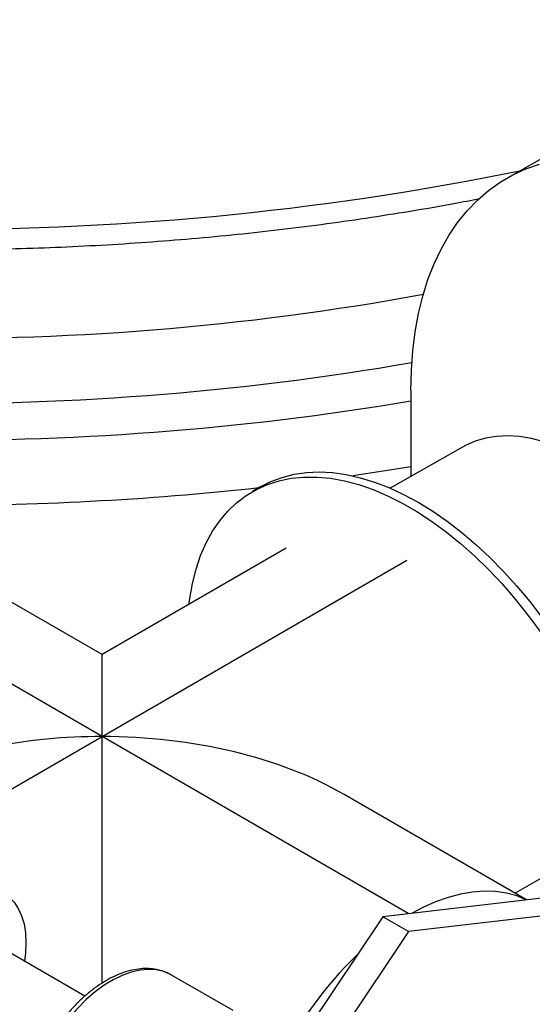
# Model space of a CAD drawing. Units: inches. Extents: x 1.11 to 7.13, y 3.95 to 9.29.
# Drawn here: x 4.18 to 4.33, y 5.36 to 5.65 of the extents above; entities that cross this region are included whole.
import ezdxf

# ---------------------------------------------------------------- set-up
doc = ezdxf.new("R2010")
doc.units = ezdxf.units.IN
doc.header["$MEASUREMENT"] = 0

msp = doc.modelspace()

# ---------------------------------------------------------------- linework, layer by layer
at = {"color": 7, "linetype": 'Continuous', "lineweight": 25}
for p, q in [((4.40505, 5.65176), (4.32298, 5.60516)), ((4.2944, 5.54246), (4.2944, 5.51706)), ((4.30964, 5.52572), (4.28832, 5.51361)), ((4.25012, 5.51406), (4.24759, 5.5126)), ((4.20324, 5.46454), (4.15308, 5.4935)), ((4.25753, 5.49588), (4.20324, 5.46454)), ((4.20324, 5.44039), (4.29324, 5.49235)), ((4.20324, 5.44039), (4.15248, 5.46969)), ((4.20324, 5.44039), (4.20324, 5.46454)), ((4.14875, 5.40893), (4.20324, 5.44039)), ((4.20324, 5.36767), (4.20324, 5.44039)), ((4.29376, 5.38813), (4.20324, 5.44039)), ((4.3285, 5.39223), (4.27467, 5.42331)), ((4.3446, 5.40535), (4.32518, 5.39415)), ((4.33641, 5.39316), (4.28612, 5.38723)), ((4.34398, 5.38879), (4.2937, 5.38286)), ((4.19816, 5.36386), (4.15591, 5.38825)), ((4.28612, 5.38723), (4.25558, 5.34174)), ((4.2937, 5.38286), (4.28612, 5.38723)), ((4.2937, 5.38286), (4.26316, 5.33737)), ((4.22371, 5.37004), (4.22357, 5.37012)), ((4.24189, 5.35955), (4.22371, 5.37004))]:
    msp.add_line(p, q, dxfattribs=at)
at = {"color": 7, "linetype": 'Continuous', "lineweight": 25, "flags": 128}
for points in [[(4.2944, 5.54246), (4.29454, 5.5484), (4.29497, 5.55416), (4.29567, 5.55973), (4.29665, 5.56509), (4.29791, 5.57021), (4.29945, 5.5751), (4.30124, 5.57972), (4.30331, 5.58408), (4.30562, 5.58815), (4.30819, 5.59192), (4.311, 5.59538), (4.31404, 5.59853), (4.3173, 5.60135), (4.32078, 5.60383), (4.32446, 5.60597), (4.32834, 5.60776), (4.3324, 5.60919)], [(4.33367, 5.52731), (4.33002, 5.52824), (4.32646, 5.52881), (4.323, 5.52902), (4.31966, 5.52886), (4.31646, 5.52834), (4.31342, 5.52745), (4.31056, 5.52621), (4.30964, 5.52572)], [(4.2944, 5.51987), (4.29069, 5.51927), (4.27728, 5.51725)], [(4.22888, 5.47934), (4.22911, 5.48108), (4.2299, 5.48554), (4.23098, 5.48977), (4.23232, 5.49375), (4.23394, 5.49746), (4.23582, 5.50089), (4.23795, 5.50401), (4.24033, 5.50683), (4.24294, 5.50931), (4.24577, 5.51147), (4.24882, 5.51327), (4.25206, 5.51472), (4.25548, 5.51582), (4.25907, 5.51655), (4.26281, 5.51691), (4.26669, 5.5169), (4.27069, 5.51652), (4.27479, 5.51578), (4.27898, 5.51467), (4.28323, 5.5132), (4.28752, 5.51138), (4.29185, 5.50922), (4.29618, 5.50671), (4.30051, 5.50389), (4.3048, 5.50075), (4.30905, 5.49731), (4.31324, 5.49359), (4.31734, 5.4896), (4.32134, 5.48536), (4.32521, 5.48089), (4.32896, 5.47621), (4.33255, 5.47133)], [(4.25012, 5.51406), (4.25307, 5.51556), (4.2564, 5.51681), (4.2599, 5.51771), (4.26356, 5.51824), (4.26736, 5.51841), (4.27129, 5.51821), (4.27533, 5.51764), (4.27946, 5.51671), (4.28367, 5.51542), (4.28793, 5.51378), (4.29222, 5.51179), (4.29654, 5.50946), (4.30086, 5.50681), (4.30515, 5.50384), (4.30941, 5.50056), (4.31362, 5.497), (4.31775, 5.49316), (4.32179, 5.48906), (4.32572, 5.48472), (4.32952, 5.48017), (4.33318, 5.47541)], [(4.15801, 5.39272), (4.16055, 5.39402), (4.16307, 5.39498), (4.16551, 5.39558), (4.16787, 5.39581), (4.1701, 5.39568), (4.17218, 5.39518), (4.17408, 5.39431), (4.17578, 5.3931), (4.17725, 5.39155), (4.17849, 5.38968), (4.17946, 5.38753), (4.18017, 5.38511), (4.18059, 5.38245), (4.18074, 5.3796), (4.18059, 5.37657), (4.18029, 5.37418)], [(4.32841, 5.39222), (4.32565, 5.39336), (4.32261, 5.3942), (4.31941, 5.39467), (4.31607, 5.39478), (4.31261, 5.39453), (4.30904, 5.39391), (4.3054, 5.39293), (4.30168, 5.3916), (4.29793, 5.38992), (4.29477, 5.38825)], [(4.22357, 5.37012), (4.22347, 5.37018), (4.22144, 5.37105), (4.21925, 5.37157), (4.21689, 5.37171), (4.21442, 5.37149), (4.21184, 5.3709), (4.2092, 5.36995), (4.20652, 5.36865), (4.20384, 5.36702), (4.20117, 5.36507), (4.19856, 5.36282), (4.19603, 5.36031), (4.19361, 5.35756), (4.19133, 5.3546), (4.18922, 5.35146), (4.18729, 5.34818), (4.18558, 5.3448), (4.18409, 5.34136), (4.18285, 5.33789), (4.18187, 5.33443), (4.18117, 5.33103), (4.18074, 5.32772), (4.1806, 5.32453)]]:
    msp.add_lwpolyline(points, dxfattribs=at)
at = {"color": 7, "linetype": 'Continuous', "lineweight": 25}
for centre, radius, start, end in [((4.1551, 6.45198), 0.86201, 269.29709, 281.47275), ((4.15457, 6.35427), 0.79651, 268.79172, 280.37988), ((4.15448, 6.35944), 0.82083, 268.83369, 279.8342), ((4.15457, 6.3769), 0.84917, 269.16466, 279.47785), ((4.15423, 6.39001), 0.88142, 269.70588, 276.21219), ((4.36085, 5.29116), 0.11823, 134.0048, 154.2794)]:
    msp.add_arc(centre, radius, start, end, dxfattribs=at)
for start_param, end_param in [(1.570796, 2.220064), (0.785479, 1.570796)]:
    msp.add_ellipse((4.20324, 5.38206), major_axis=(0.10102, 0), ratio=0.577382, start_param=start_param, end_param=end_param, dxfattribs=at)
for points, knots in [([(4.14196, 5.58405), (4.14373, 5.58402), (4.15001, 5.58391), (4.16079, 5.58394), (4.1743, 5.58414), (4.18779, 5.58456), (4.20126, 5.58518), (4.2147, 5.58601), (4.2281, 5.58704), (4.24145, 5.58828), (4.25474, 5.58973), (4.26796, 5.59138), (4.2811, 5.59323), (4.29415, 5.59529), (4.30536, 5.59721), (4.31217, 5.59853), (4.3147, 5.59902)], [0, 0, 0, 0, 0.0303353, 0.107324, 0.1843129, 0.2613027, 0.3382943, 0.4152886, 0.4922864, 0.5692886, 0.646296, 0.7233097, 0.8003303, 0.8773589, 0.9543961, 1, 1, 1, 1]), ([(4.22353, 5.3701), (4.22334, 5.37022), (4.22252, 5.37073), (4.2209, 5.37132), (4.2187, 5.37184), (4.21638, 5.37202), (4.21396, 5.37187), (4.21146, 5.3714), (4.20889, 5.37059), (4.20629, 5.36947), (4.20369, 5.36803), (4.20111, 5.3663), (4.19858, 5.3643), (4.19613, 5.36205), (4.19377, 5.35958), (4.19154, 5.35691), (4.18945, 5.35406), (4.18752, 5.35107), (4.18577, 5.34797), (4.18422, 5.34478), (4.18287, 5.34153), (4.18175, 5.33826), (4.18086, 5.33499), (4.18022, 5.33176), (4.17983, 5.32864), (4.17978, 5.32666), (4.17976, 5.3257)], [0, 0, 0, 0, 0.012641, 0.053235, 0.093858, 0.134858, 0.176479, 0.218801, 0.261742, 0.305124, 0.348753, 0.392473, 0.436168, 0.479801, 0.523365, 0.566864, 0.610315, 0.653736, 0.697147, 0.740569, 0.784018, 0.827515, 0.871083, 0.914741, 0.958506, 1, 1, 1, 1])]:
    msp.add_open_spline(points, degree=3, knots=knots, dxfattribs=at)

doc.saveas('drawing.dxf')
